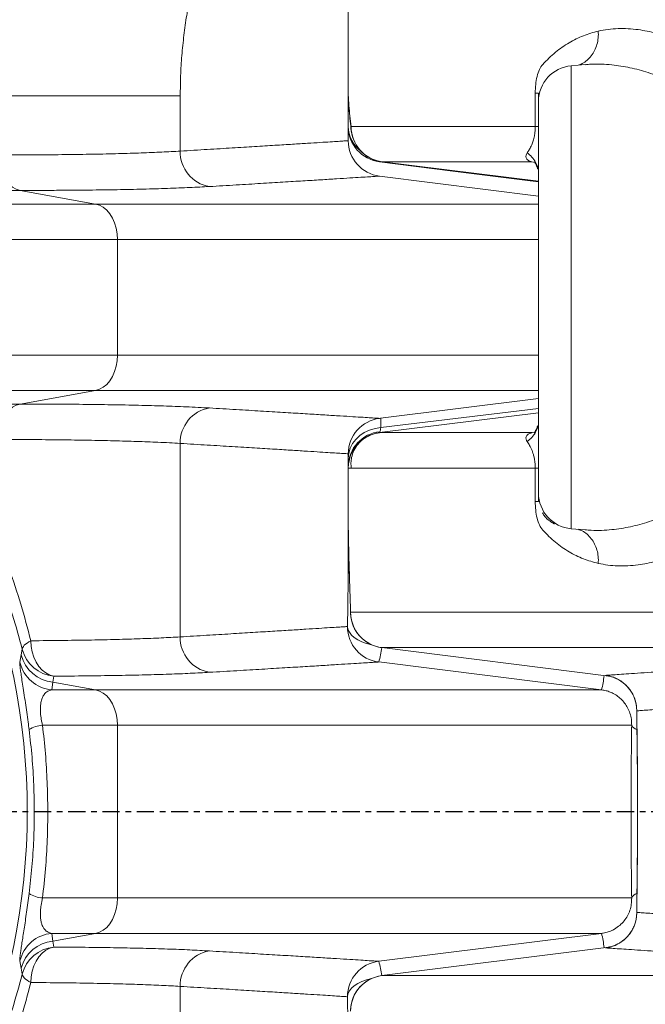
# Model space of a CAD drawing. Extents: x -60 to 287, y -319 to -40.
# Drawn here: x 66 to 77, y -104 to -87 of the extents above; entities that cross this region are included whole.
import ezdxf

# ---------------------------------------------------------------- set-up
doc = ezdxf.new("R2010")
doc.units = 0
doc.header["$LTSCALE"] = 0.4
doc.header["$MEASUREMENT"] = 0
doc.linetypes.add('CENTER2', pattern=[1.125, 0.75, -0.125, 0.125, -0.125])
doc.layers.get('0').update_dxf_attribs({"linetype": 'CONTINUOUS'})
doc.layers.add('CENTER', color=1, linetype='CENTER2')

msp = doc.modelspace()

# ---------------------------------------------------------------- linework, layer by layer
at = {"color": 7, "linetype": 'Continuous', "lineweight": 15}
for p, q in [((72.131, -86.36), (72.131, -87.978)), ((72.131, -86.61), (72.131, -87.978)), ((76.273, -87.549), (76.029, -87.57)), ((72.131, -87.994), (72.131, -88.881)), ((69.192, -88.098), (56.302, -88.098)), ((69.192, -89.063), (69.192, -88.098)), ((75.402, -88.047), (75.402, -88.631)), ((75.459, -88.193), (75.459, -95.048)), ((75.402, -88.631), (72.18, -88.631)), ((75.402, -88.631), (75.459, -88.631)), ((75.343, -89.251), (72.727, -89.251)), ((75.459, -89.591), (72.727, -89.251)), ((75.459, -89.849), (72.678, -89.501)), ((59.436, -89.751), (66.391, -89.751)), ((67.712, -89.989), (66.391, -89.751)), ((59.835, -89.989), (67.712, -89.989)), ((61.794, -90.61), (68.092, -90.61)), ((68.092, -92.631), (68.092, -90.61)), ((63.97, -92.631), (68.092, -92.631)), ((65.216, -93.251), (67.712, -93.251)), ((66.391, -93.489), (67.712, -93.251)), ((65.464, -93.489), (66.391, -93.489)), ((72.696, -93.737), (75.459, -93.392)), ((72.679, -93.989), (75.459, -93.642)), ((72.678, -93.739), (72.696, -93.737)), ((72.679, -93.989), (72.685, -93.973)), ((75.343, -93.989), (72.679, -93.989)), ((69.192, -97.563), (69.192, -94.178)), ((72.131, -94.36), (72.131, -96.194)), ((72.131, -94.578), (72.131, -95.438)), ((72.182, -94.61), (75.402, -94.61)), ((75.402, -94.61), (75.402, -95.194)), ((75.402, -94.61), (75.459, -94.61)), ((76.029, -95.67), (76.273, -95.692)), ((81.42, -97.131), (72.173, -97.131)), ((66.41, -97.879), (66.429, -97.779)), ((81.791, -97.751), (72.72, -97.751)), ((76.692, -98.248), (72.72, -97.751)), ((66.387, -98.008), (66.41, -97.879)), ((76.561, -98.489), (72.665, -98.002)), ((66.964, -98.355), (66.946, -98.489)), ((66.98, -98.25), (66.964, -98.355)), ((67.712, -98.489), (66.964, -98.355)), ((66.946, -98.489), (67.712, -98.489)), ((67.712, -98.489), (76.561, -98.489)), ((66.782, -99.11), (68.092, -99.11)), ((68.092, -99.11), (68.092, -102.131)), ((68.092, -99.11), (77.089, -99.11)), ((66.782, -102.131), (68.092, -102.131)), ((68.092, -102.131), (77.089, -102.131)), ((66.946, -102.751), (67.712, -102.751)), ((66.946, -102.751), (66.964, -102.886)), ((67.712, -102.751), (66.964, -102.886)), ((67.712, -102.751), (76.561, -102.751)), ((72.665, -103.239), (76.561, -102.751)), ((66.964, -102.886), (66.98, -102.991)), ((76.692, -102.993), (72.72, -103.489)), ((66.41, -103.362), (66.387, -103.233)), ((66.429, -103.462), (66.41, -103.362)), ((81.791, -103.489), (72.72, -103.489)), ((69.192, -103.678), (69.192, -107.063))]:
    msp.add_line(p, q, dxfattribs=at)
at = {"color": 8, "linetype": 'Continuous', "lineweight": 15}
for p, q in [((76.029, -95.67), (76.029, -87.57)), ((72.184, -88.708), (72.18, -88.631)), ((75.343, -89.251), (75.398, -89.26)), ((67.712, -89.989), (75.459, -89.989)), ((68.092, -90.61), (75.459, -90.61)), ((68.092, -92.631), (75.459, -92.631)), ((67.712, -93.251), (75.459, -93.251)), ((75.459, -93.565), (72.701, -93.9)), ((72.701, -93.9), (72.701, -93.731)), ((75.394, -93.981), (75.343, -93.989)), ((72.173, -97.131), (72.173, -97.152))]:
    msp.add_line(p, q, dxfattribs=at)
at = {"color": 7, "linetype": 'Continuous', "lineweight": 15, "flags": 128}
for points in [[(66.011, -89.131), (66.017, -89.231), (66.034, -89.329), (66.061, -89.421), (66.098, -89.506), (66.144, -89.581), (66.198, -89.645), (66.258, -89.695), (66.323, -89.731), (66.391, -89.751)], [(72.678, -89.251), (73.963, -89.412), (75.265, -89.575), (75.459, -89.599)], [(68.092, -90.61), (68.086, -90.51), (68.07, -90.412), (68.043, -90.32), (68.005, -90.235), (67.959, -90.16), (67.906, -90.096), (67.845, -90.046), (67.78, -90.01), (67.712, -89.989)], [(67.712, -93.251), (67.78, -93.231), (67.845, -93.195), (67.906, -93.145), (67.959, -93.081), (68.005, -93.006), (68.043, -92.921), (68.07, -92.829), (68.086, -92.731), (68.092, -92.631)], [(66.011, -94.11), (66.017, -94.01), (66.034, -93.912), (66.061, -93.82), (66.098, -93.735), (66.144, -93.66), (66.198, -93.596), (66.258, -93.546), (66.323, -93.51), (66.391, -93.489)], [(72.701, -93.9), (72.6, -93.915), (72.502, -93.944), (72.412, -93.987), (72.331, -94.041), (72.262, -94.107), (72.205, -94.181), (72.164, -94.262), (72.139, -94.348), (72.131, -94.437)], [(66.577, -97.63), (66.542, -97.65), (66.511, -97.67), (66.485, -97.69), (66.464, -97.71), (66.447, -97.729), (66.436, -97.746), (66.43, -97.763), (66.429, -97.779)], [(66.577, -97.63), (66.583, -97.73), (66.601, -97.827), (66.63, -97.92), (66.669, -98.004), (66.718, -98.08), (66.775, -98.143), (66.839, -98.194), (66.908, -98.23), (66.98, -98.25)], [(68.092, -99.11), (68.086, -99.01), (68.07, -98.912), (68.043, -98.82), (68.005, -98.735), (67.959, -98.66), (67.906, -98.596), (67.845, -98.546), (67.78, -98.51), (67.712, -98.489)], [(68.092, -102.131), (68.086, -102.231), (68.07, -102.329), (68.043, -102.421), (68.005, -102.506), (67.959, -102.581), (67.906, -102.645), (67.845, -102.695), (67.78, -102.731), (67.712, -102.751)], [(66.98, -102.991), (66.908, -103.011), (66.839, -103.047), (66.775, -103.097), (66.718, -103.161), (66.669, -103.236), (66.63, -103.321), (66.601, -103.414), (66.583, -103.511), (66.577, -103.611)], [(66.577, -103.611), (66.542, -103.591), (66.511, -103.57), (66.485, -103.55), (66.464, -103.531), (66.447, -103.512), (66.436, -103.494), (66.43, -103.477), (66.429, -103.462)]]:
    msp.add_lwpolyline(points, dxfattribs=at)
at = {"color": 8, "linetype": 'Continuous', "lineweight": 15, "flags": 128}
for points in [[(72.138, -96.266), (72.138, -96.265), (72.131, -96.194)], [(72.54, -97.701), (72.535, -97.7), (72.448, -97.678), (72.369, -97.65), (72.297, -97.615), (72.236, -97.575), (72.187, -97.531), (72.15, -97.483), (72.126, -97.433), (72.117, -97.382)], [(72.117, -103.859), (72.126, -103.808), (72.15, -103.758), (72.187, -103.71), (72.236, -103.666), (72.297, -103.626), (72.369, -103.591), (72.448, -103.563), (72.535, -103.541), (72.54, -103.54)]]:
    msp.add_lwpolyline(points, dxfattribs=at)
at = {"color": 7, "linetype": 'Continuous', "lineweight": 15}
msp.add_circle((54.881, -100.62), 11.634, dxfattribs=at)
for centre, radius, start, end in [((76.084, -88.193), 0.625, 95, 180), ((72.756, -88.631), 0.625, 180, 262.875), ((72.805, -88.632), 0.625, 179.9608, 262.8166), ((72.804, -88.631), 0.625, 187.0047, 262.9113), ((72.756, -88.881), 0.625, 180, 262.875), ((69.806, -89.077), 0.615, 178.6697, 260.2917), ((69.806, -94.164), 0.615, 99.7083, 181.3302), ((72.756, -94.36), 0.625, 97.125, 180), ((72.745, -94.585), 0.615, 95.6032, 179.3949), ((72.757, -94.61), 0.625, 97.1248, 125.5453), ((76.084, -95.048), 0.625, 180, 265), ((72.798, -97.132), 0.625, 179.9664, 262.8246), ((72.797, -97.131), 0.625, 181.9525, 262.876), ((72.742, -97.382), 0.625, 179.9947, 262.8634), ((69.808, -97.575), 0.617, 178.8292, 260.1323), ((67.035, -97.627), 0.625, 194.0561, 264.9084), ((66.996, -97.866), 0.625, 193.0623, 265.4105), ((67.018, -97.732), 0.625, 193.621, 265.0695), ((76.553, -98.856), 0.625, 359.9821, 82.8339), ((66.823, -99.635), 0.527, 94.4686, 121.5255), ((66.823, -101.605), 0.527, 238.4746, 265.5314), ((76.553, -102.385), 0.625, 277.1661, 0.0179), ((66.996, -103.374), 0.625, 94.5895, 166.9377), ((67.018, -103.509), 0.625, 94.9306, 166.379), ((67.035, -103.614), 0.625, 95.0916, 165.9439), ((69.806, -103.664), 0.615, 99.7082, 181.3302), ((72.742, -103.859), 0.625, 97.136, 180.0059), ((72.797, -104.11), 0.625, 97.124, 178.0475), ((72.798, -104.109), 0.625, 97.1753, 180.0336)]:
    msp.add_arc(centre, radius, start, end, dxfattribs=at)
at = {"color": 8, "linetype": 'Continuous', "lineweight": 15}
for centre, radius, start, end in [((72.679, -88.622), 0.548, 180.9144, 233.3742), ((72.675, -89.242), 0.00994, 287.3401, 343.6327), ((72.757, -94.61), 0.625, 125.5452, 179.9999), ((71.457, -97.626), 1.265, 342.6865, 354.3276), ((75.195, -98.116), 1.416, 344.6923, 354.9169), ((77.215, -99.054), 0.137, 203.8081, 253.5217), ((77.215, -102.186), 0.137, 106.4679, 156.1893), ((75.195, -103.125), 1.416, 5.0831, 15.3077), ((71.457, -103.615), 1.265, 5.6724, 17.3135)]:
    msp.add_arc(centre, radius, start, end, dxfattribs=at)
at = {"color": 7, "linetype": 'Continuous', "lineweight": 15}
for points, knots in [([(69.192, -88.098), (69.193, -87.98), (69.196, -87.743), (69.218, -87.387), (69.254, -87.034), (69.299, -86.715), (69.348, -86.434), (69.382, -86.272), (69.4, -86.19)], [0, 0, 0, 0, 0.1768054, 0.3536244, 0.5378494, 0.7221107, 0.8607599, 1, 1, 1, 1]), ([(76.505, -86.964), (76.417, -86.987), (76.242, -87.035), (75.992, -87.161), (75.752, -87.325), (75.605, -87.473), (75.532, -87.547)], [0, 0, 0, 0, 0.247606, 0.497244, 0.748861, 1, 1, 1, 1]), ([(79.739, -88.631), (79.675, -88.549), (79.546, -88.385), (79.344, -88.162), (79.099, -87.919), (78.808, -87.669), (78.48, -87.435), (78.156, -87.247), (77.838, -87.101), (77.519, -86.995), (77.248, -86.94), (77.025, -86.919), (76.849, -86.918), (76.675, -86.93), (76.562, -86.953), (76.505, -86.964)], [0, 0, 0, 0, 0.065264, 0.130596, 0.195874, 0.296981, 0.398095, 0.491998, 0.5859, 0.682152, 0.778398, 0.833528, 0.888656, 0.944329, 1, 1, 1, 1]), ([(75.532, -87.547), (75.512, -87.574), (75.473, -87.63), (75.431, -87.753), (75.406, -87.896), (75.403, -87.997), (75.402, -88.047)], [0, 0, 0, 0, 0.250496, 0.500214, 0.750016, 1, 1, 1, 1]), ([(72.18, -88.631), (72.173, -88.569), (72.158, -88.444), (72.142, -88.274), (72.132, -88.117), (72.131, -88.024), (72.131, -87.978)], [0, 0, 0, 0, 0.24933, 0.498659, 0.74933, 1, 1, 1, 1]), ([(72.134, -88.131), (72.135, -88.146), (72.137, -88.218), (72.147, -88.353), (72.163, -88.529), (72.177, -88.651), (72.184, -88.708)], [0, 0, 0, 0, 0.090738, 0.415213, 0.725983, 1, 1, 1, 1]), ([(75.402, -88.047), (75.418, -88.047), (75.451, -88.047), (75.456, -88.047), (75.459, -88.047)], [0, 0, 0, 0, 0.499997, 1, 1, 1, 1]), ([(75.459, -88.047), (75.459, -88.067), (75.459, -88.11), (75.459, -88.148), (75.459, -88.174), (75.459, -88.185), (75.459, -88.191)], [0, 0, 0, 0, 0.290409, 0.614027, 0.804979, 1, 1, 1, 1]), ([(75.402, -88.631), (75.402, -88.654), (75.401, -88.69), (75.395, -88.745), (75.388, -88.796), (75.373, -88.86), (75.354, -88.923), (75.326, -88.988), (75.295, -89.046), (75.272, -89.078), (75.261, -89.093)], [0, 0, 0, 0, 0.072749, 0.116849, 0.199524, 0.282635, 0.43397, 0.585749, 0.792802, 1, 1, 1, 1]), ([(72.131, -88.881), (72.127, -88.881), (72.12, -88.882), (72.06, -88.886), (71.963, -88.892), (71.823, -88.901), (71.642, -88.912), (71.422, -88.926), (71.159, -88.942), (70.852, -88.962), (70.5, -88.983), (70.106, -89.007), (69.674, -89.034), (69.353, -89.053), (69.192, -89.063)], [0, 0, 0, 0, 0.07968, 0.159442, 0.242247, 0.32512, 0.408017, 0.49089, 0.573695, 0.658906, 0.744192, 0.829503, 0.914789, 1, 1, 1, 1]), ([(69.192, -89.063), (69.087, -89.069), (68.878, -89.081), (68.515, -89.095), (68.114, -89.108), (67.671, -89.118), (67.187, -89.125), (66.739, -89.129), (66.345, -89.131), (66.122, -89.131), (66.011, -89.131)], [0, 0, 0, 0, 0.137099, 0.274304, 0.411403, 0.552485, 0.693682, 0.834764, 0.917336, 1, 1, 1, 1]), ([(75.261, -89.093), (75.253, -89.107), (75.236, -89.135), (75.24, -89.174), (75.256, -89.204), (75.276, -89.224), (75.304, -89.241), (75.33, -89.248), (75.343, -89.251)], [0, 0, 0, 0, 0.249698, 0.499635, 0.626411, 0.748735, 0.873932, 1, 1, 1, 1]), ([(75.391, -89.247), (75.391, -89.247), (75.39, -89.247), (75.398, -89.259), (75.409, -89.285), (75.431, -89.332), (75.441, -89.367), (75.449, -89.379), (75.45, -89.379), (75.45, -89.379)], [0, 0, 0, 0, 0.0836426, 0.2350518, 0.391247, 0.5540536, 0.849794, 0.9934738, 1, 1, 1, 1]), ([(69.703, -89.683), (69.861, -89.674), (70.178, -89.655), (70.604, -89.629), (70.995, -89.605), (71.345, -89.584), (71.658, -89.565), (71.932, -89.548), (72.166, -89.533), (72.357, -89.521), (72.505, -89.512), (72.606, -89.506), (72.667, -89.502), (72.674, -89.502), (72.678, -89.501)], [0, 0, 0, 0, 0.08281, 0.165688, 0.24859, 0.331468, 0.414278, 0.499487, 0.584771, 0.670079, 0.755363, 0.840572, 0.920245, 1, 1, 1, 1]), ([(66.391, -89.751), (66.507, -89.751), (66.738, -89.751), (67.143, -89.749), (67.6, -89.745), (68.092, -89.739), (68.552, -89.729), (68.976, -89.716), (69.366, -89.701), (69.591, -89.689), (69.703, -89.683)], [0, 0, 0, 0, 0.082572, 0.165235, 0.302329, 0.439529, 0.576624, 0.717711, 0.858913, 1, 1, 1, 1]), ([(66.391, -93.489), (66.582, -93.49), (66.963, -93.49), (67.495, -93.494), (67.999, -93.501), (68.47, -93.51), (68.906, -93.522), (69.246, -93.535), (69.509, -93.547), (69.638, -93.554), (69.703, -93.558)], [0, 0, 0, 0, 0.1370928, 0.2742917, 0.4113843, 0.5524711, 0.693673, 0.8347594, 0.9173337, 1, 1, 1, 1]), ([(69.703, -93.558), (69.861, -93.567), (70.178, -93.586), (70.604, -93.612), (70.995, -93.635), (71.345, -93.657), (71.658, -93.676), (71.932, -93.693), (72.166, -93.707), (72.357, -93.719), (72.505, -93.729), (72.606, -93.735), (72.667, -93.739), (72.674, -93.739), (72.678, -93.739)], [0, 0, 0, 0, 0.0828099, 0.1656882, 0.2485896, 0.3314679, 0.4142778, 0.4994868, 0.5847706, 0.6700795, 0.7553633, 0.8405723, 0.9202454, 1, 1, 1, 1]), ([(75.449, -93.866), (75.449, -93.867), (75.447, -93.869), (75.442, -93.875), (75.436, -93.894), (75.421, -93.928), (75.407, -93.955), (75.394, -93.982), (75.385, -93.999), (75.388, -93.997), (75.389, -93.996)], [0, 0, 0, 0, 0.047509, 0.218539, 0.339364, 0.433398, 0.557293, 0.731054, 0.932358, 1, 1, 1, 1]), ([(72.182, -94.61), (72.18, -94.578), (72.175, -94.514), (72.189, -94.411), (72.225, -94.301), (72.286, -94.204), (72.36, -94.128), (72.426, -94.078), (72.497, -94.041), (72.558, -94.016), (72.622, -93.998), (72.663, -93.992), (72.679, -93.989)], [0, 0, 0, 0, 0.126785, 0.254222, 0.431323, 0.610388, 0.713333, 0.817565, 0.87212, 0.928112, 0.97153, 1, 1, 1, 1]), ([(72.685, -93.973), (72.688, -93.964), (72.692, -93.947), (72.698, -93.916), (72.701, -93.9)], [0, 0, 0, 0, 0.493971, 1, 1, 1, 1]), ([(75.343, -93.989), (75.319, -93.998), (75.282, -94.01), (75.256, -94.037), (75.24, -94.067), (75.236, -94.106), (75.253, -94.134), (75.261, -94.147)], [0, 0, 0, 0, 0.250904, 0.373287, 0.500124, 0.750182, 1, 1, 1, 1]), ([(65.119, -94.11), (65.224, -94.287), (65.432, -94.642), (65.712, -95.196), (65.971, -95.772), (66.202, -96.37), (66.409, -96.989), (66.521, -97.416), (66.577, -97.63)], [0, 0, 0, 0, 0.164577, 0.329242, 0.4938, 0.662509, 0.831345, 1, 1, 1, 1]), ([(69.192, -94.178), (69.13, -94.174), (69.006, -94.167), (68.757, -94.155), (68.437, -94.143), (68.032, -94.131), (67.586, -94.121), (67.1, -94.115), (66.577, -94.11), (66.2, -94.11), (66.011, -94.11)], [0, 0, 0, 0, 0.082573, 0.165239, 0.302337, 0.439541, 0.576639, 0.717721, 0.858918, 1, 1, 1, 1]), ([(72.131, -94.36), (72.127, -94.359), (72.12, -94.359), (72.06, -94.355), (71.963, -94.349), (71.823, -94.34), (71.642, -94.329), (71.422, -94.315), (71.159, -94.298), (70.852, -94.279), (70.5, -94.258), (70.106, -94.233), (69.674, -94.207), (69.353, -94.188), (69.192, -94.178)], [0, 0, 0, 0, 0.07968, 0.159442, 0.242247, 0.32512, 0.408017, 0.49089, 0.573695, 0.658906, 0.744192, 0.829503, 0.914789, 1, 1, 1, 1]), ([(75.261, -94.147), (75.275, -94.167), (75.304, -94.208), (75.338, -94.277), (75.362, -94.345), (75.378, -94.399), (75.39, -94.459), (75.399, -94.524), (75.402, -94.575), (75.402, -94.603), (75.402, -94.61)], [0, 0, 0, 0, 0.258283, 0.518971, 0.622507, 0.727081, 0.832185, 0.908291, 0.978602, 1, 1, 1, 1]), ([(66.429, -97.779), (66.374, -97.58), (66.266, -97.182), (66.066, -96.606), (65.839, -96.042), (65.581, -95.491), (65.297, -94.952), (65.086, -94.608), (64.98, -94.436)], [0, 0, 0, 0, 0.164153, 0.328492, 0.492708, 0.661756, 0.830926, 1, 1, 1, 1]), ([(72.131, -94.578), (72.131, -94.588), (72.131, -94.606), (72.131, -94.608), (72.132, -94.61)], [0, 0, 0, 0, 0.496967, 1, 1, 1, 1]), ([(72.132, -94.61), (72.132, -94.61), (72.132, -94.61), (72.132, -94.61), (72.134, -94.61), (72.141, -94.61), (72.158, -94.61), (72.175, -94.61), (72.181, -94.61), (72.182, -94.61), (72.182, -94.61)], [0, 0, 0, 0, 0.001527, 0.007632, 0.032055, 0.333824, 0.802652, 0.959722, 0.999, 1, 1, 1, 1]), ([(76.505, -96.277), (76.561, -96.288), (76.673, -96.31), (76.846, -96.323), (77.023, -96.322), (77.244, -96.301), (77.511, -96.247), (77.827, -96.143), (78.148, -95.998), (78.473, -95.809), (78.798, -95.579), (79.085, -95.335), (79.331, -95.092), (79.54, -94.863), (79.673, -94.694), (79.739, -94.61)], [0, 0, 0, 0, 0.055121, 0.110244, 0.165922, 0.221601, 0.315484, 0.409371, 0.505637, 0.601903, 0.699916, 0.797922, 0.865267, 0.932671, 1, 1, 1, 1]), ([(75.459, -95.05), (75.459, -95.061), (75.459, -95.079), (75.459, -95.117), (75.459, -95.152), (75.459, -95.18), (75.459, -95.194)], [0, 0, 0, 0, 0.392758, 0.610002, 0.811886, 1, 1, 1, 1]), ([(75.402, -95.194), (75.403, -95.244), (75.406, -95.345), (75.431, -95.487), (75.473, -95.611), (75.512, -95.666), (75.532, -95.694)], [0, 0, 0, 0, 0.249611, 0.499735, 0.749533, 1, 1, 1, 1]), ([(75.402, -95.194), (75.418, -95.194), (75.451, -95.194), (75.456, -95.194), (75.459, -95.194)], [0, 0, 0, 0, 0.499997, 1, 1, 1, 1]), ([(72.139, -96.005), (72.137, -95.941), (72.132, -95.735), (72.131, -95.559), (72.131, -95.438)], [0, 0, 0, 0, 0.315728, 1, 1, 1, 1]), ([(75.528, -95.392), (75.535, -95.403), (75.546, -95.423), (75.566, -95.452), (75.587, -95.477), (75.607, -95.496), (75.623, -95.51), (75.638, -95.521), (75.656, -95.535), (75.677, -95.548), (75.695, -95.56), (75.712, -95.57), (75.725, -95.578), (75.735, -95.584), (75.742, -95.587), (75.741, -95.585), (75.74, -95.585)], [0, 0, 0, 0, 0.194296, 0.353203, 0.477656, 0.569846, 0.605277, 0.634883, 0.684134, 0.727976, 0.768636, 0.808632, 0.850636, 0.896654, 0.948248, 1, 1, 1, 1]), ([(75.532, -95.694), (75.605, -95.768), (75.752, -95.916), (75.992, -96.08), (76.242, -96.206), (76.417, -96.253), (76.505, -96.277)], [0, 0, 0, 0, 0.2511394, 0.5027558, 0.7523943, 1, 1, 1, 1]), ([(72.138, -96.015), (72.139, -96.08), (72.143, -96.215), (72.149, -96.429), (72.156, -96.656), (72.164, -96.891), (72.169, -97.057), (72.172, -97.146), (72.173, -97.153)], [0, 0, 0, 0, 0.18643, 0.38562, 0.585136, 0.784879, 0.984747, 1, 1, 1, 1]), ([(72.117, -97.382), (72.119, -97.275), (72.123, -97.061), (72.127, -96.757), (72.13, -96.465), (72.13, -96.285), (72.131, -96.194)], [0, 0, 0, 0, 0.247863, 0.495725, 0.747863, 1, 1, 1, 1]), ([(69.192, -97.563), (69.348, -97.553), (69.661, -97.535), (70.082, -97.509), (70.468, -97.485), (70.814, -97.464), (71.123, -97.445), (71.394, -97.428), (71.625, -97.413), (71.814, -97.401), (71.959, -97.392), (72.067, -97.385), (72.1, -97.383), (72.117, -97.382)], [0, 0, 0, 0, 0.088742, 0.177558, 0.266398, 0.355214, 0.443956, 0.535276, 0.626677, 0.718104, 0.809504, 0.900824, 1, 1, 1, 1]), ([(66.577, -97.63), (66.605, -97.63), (66.808, -97.629), (67.172, -97.625), (67.644, -97.618), (68.086, -97.609), (68.494, -97.596), (68.869, -97.581), (69.084, -97.569), (69.192, -97.563)], [0, 0, 0, 0, 0.026037, 0.185997, 0.346081, 0.506042, 0.67065, 0.835392, 1, 1, 1, 1]), ([(66.548, -99.186), (66.542, -99.141), (66.529, -99.039), (66.507, -98.88), (66.482, -98.705), (66.456, -98.538), (66.432, -98.385), (66.413, -98.259), (66.399, -98.159), (66.389, -98.084), (66.385, -98.032), (66.386, -98.016), (66.387, -98.008)], [0, 0, 0, 0, 0.069211, 0.159091, 0.248984, 0.354499, 0.460149, 0.566737, 0.673444, 0.782065, 0.891169, 1, 1, 1, 1]), ([(72.665, -98.002), (72.647, -98.003), (72.614, -98.005), (72.507, -98.012), (72.366, -98.021), (72.184, -98.032), (71.96, -98.046), (71.694, -98.063), (71.383, -98.082), (71.027, -98.103), (70.628, -98.128), (70.191, -98.154), (69.866, -98.173), (69.703, -98.183)], [0, 0, 0, 0, 0.099166, 0.187913, 0.276732, 0.365576, 0.454396, 0.543142, 0.63446, 0.725859, 0.817284, 0.908682, 1, 1, 1, 1]), ([(69.703, -98.183), (69.594, -98.189), (69.376, -98.201), (68.999, -98.216), (68.581, -98.228), (68.12, -98.238), (67.615, -98.245), (67.227, -98.249), (67.01, -98.25), (66.98, -98.25)], [0, 0, 0, 0, 0.159955, 0.320034, 0.47999, 0.644603, 0.80935, 0.973964, 1, 1, 1, 1]), ([(79.136, -98.072), (78.996, -98.081), (78.716, -98.099), (78.341, -98.123), (77.999, -98.145), (77.693, -98.165), (77.422, -98.183), (77.186, -98.199), (76.987, -98.212), (76.827, -98.223), (76.704, -98.231), (76.655, -98.235), (76.631, -98.236)], [0, 0, 0, 0, 0.098658, 0.197391, 0.296148, 0.394881, 0.493539, 0.594778, 0.696097, 0.797443, 0.898761, 1, 1, 1, 1]), ([(76.631, -98.236), (76.631, -98.237), (76.629, -98.238), (76.671, -98.245), (76.692, -98.248)], [0, 0, 0, 0, 0.49181, 1, 1, 1, 1]), ([(76.68, -98.246), (76.68, -98.246), (76.68, -98.246), (76.687, -98.247), (76.701, -98.25), (76.722, -98.255), (76.752, -98.264), (76.792, -98.279), (76.841, -98.301), (76.895, -98.333), (76.951, -98.373), (77.005, -98.423), (77.055, -98.481), (77.099, -98.548), (77.134, -98.622), (77.16, -98.7), (77.175, -98.776), (77.177, -98.826), (77.177, -98.848)], [0, 0, 0, 0, 0.0411682, 0.0846816, 0.1210766, 0.1555372, 0.1914893, 0.2366231, 0.2954901, 0.3622285, 0.4335785, 0.5103002, 0.590935, 0.6740816, 0.7587981, 0.8444958, 0.9308069, 1, 1, 1, 1]), ([(66.946, -98.489), (66.921, -98.496), (66.871, -98.509), (66.817, -98.557), (66.78, -98.619), (66.756, -98.689), (66.745, -98.772), (66.744, -98.872), (66.753, -98.96), (66.767, -99.044), (66.777, -99.086), (66.782, -99.11)], [0, 0, 0, 0, 0.188751, 0.37707, 0.486431, 0.595534, 0.714114, 0.787175, 0.891479, 0.940063, 1, 1, 1, 1]), ([(77.089, -99.11), (77.089, -99.074), (77.087, -99.002), (77.062, -98.899), (77.022, -98.804), (76.968, -98.72), (76.905, -98.649), (76.831, -98.589), (76.754, -98.545), (76.677, -98.514), (76.614, -98.497), (76.575, -98.492), (76.561, -98.489)], [0, 0, 0, 0, 0.121891, 0.246355, 0.370833, 0.484251, 0.597602, 0.700395, 0.803033, 0.880129, 0.957162, 1, 1, 1, 1]), ([(77.178, -98.856), (77.201, -98.855), (77.248, -98.852), (77.365, -98.844), (77.516, -98.833), (77.705, -98.821), (77.931, -98.805), (78.198, -98.788), (78.504, -98.767), (78.848, -98.744), (79.227, -98.72), (79.511, -98.701), (79.653, -98.692)], [0, 0, 0, 0, 0.098654, 0.197382, 0.296135, 0.394864, 0.493518, 0.594761, 0.696084, 0.797434, 0.898757, 1, 1, 1, 1]), ([(77.177, -98.847), (77.177, -98.896), (77.179, -99.034), (77.182, -99.265), (77.186, -99.536), (77.188, -99.81), (77.19, -100.084), (77.191, -100.358), (77.191, -100.629), (77.191, -100.9), (77.19, -101.171), (77.188, -101.443), (77.185, -101.715), (77.182, -101.985), (77.179, -102.211), (77.177, -102.347), (77.177, -102.394)], [0, 0, 0, 0, 0.043261, 0.120313, 0.197476, 0.274502, 0.35118, 0.427324, 0.502759, 0.577545, 0.653051, 0.729037, 0.805407, 0.882057, 0.958875, 1, 1, 1, 1]), ([(77.178, -98.856), (77.179, -98.953), (77.182, -99.148), (77.186, -99.445), (77.189, -99.746), (77.191, -100.117), (77.193, -100.558), (77.192, -101.072), (77.188, -101.588), (77.183, -102.028), (77.179, -102.29), (77.178, -102.384)], [0, 0, 0, 0, 0.084703, 0.169405, 0.254979, 0.340553, 0.482679, 0.624805, 0.771203, 0.917601, 1, 1, 1, 1]), ([(66.548, -102.055), (66.566, -101.899), (66.601, -101.586), (66.631, -101.113), (66.642, -100.635), (66.632, -100.153), (66.603, -99.667), (66.566, -99.346), (66.548, -99.186)], [0, 0, 0, 0, 0.164402, 0.328918, 0.493313, 0.662163, 0.831143, 1, 1, 1, 1]), ([(66.782, -99.11), (66.801, -99.275), (66.837, -99.604), (66.866, -100.103), (66.878, -100.606), (66.868, -101.114), (66.838, -101.624), (66.801, -101.962), (66.782, -102.131)], [0, 0, 0, 0, 0.164645, 0.329394, 0.494035, 0.662649, 0.83138, 1, 1, 1, 1]), ([(77.089, -102.131), (77.087, -101.952), (77.082, -101.593), (77.079, -101.065), (77.078, -100.56), (77.079, -100.075), (77.083, -99.59), (77.087, -99.27), (77.089, -99.11)], [0, 0, 0, 0, 0.1805249, 0.362659, 0.5198042, 0.6769493, 0.8384749, 1, 1, 1, 1]), ([(66.387, -103.233), (66.386, -103.221), (66.385, -103.197), (66.394, -103.119), (66.407, -103.023), (66.422, -102.923), (66.44, -102.806), (66.46, -102.677), (66.482, -102.534), (66.504, -102.379), (66.527, -102.218), (66.541, -102.109), (66.548, -102.055)], [0, 0, 0, 0, 0.147268, 0.294346, 0.391504, 0.488588, 0.575093, 0.661535, 0.746526, 0.831475, 0.915731, 1, 1, 1, 1]), ([(66.782, -102.131), (66.773, -102.174), (66.761, -102.231), (66.748, -102.33), (66.744, -102.398), (66.746, -102.471), (66.753, -102.529), (66.768, -102.59), (66.791, -102.643), (66.827, -102.694), (66.878, -102.734), (66.923, -102.745), (66.946, -102.751)], [0, 0, 0, 0, 0.107461, 0.144094, 0.252936, 0.291159, 0.372679, 0.454385, 0.556037, 0.657837, 0.828786, 1, 1, 1, 1]), ([(76.561, -102.751), (76.571, -102.75), (76.611, -102.744), (76.68, -102.726), (76.744, -102.7), (76.813, -102.662), (76.883, -102.612), (76.959, -102.534), (77.018, -102.445), (77.06, -102.347), (77.087, -102.242), (77.088, -102.168), (77.089, -102.131)], [0, 0, 0, 0, 0.0318886, 0.1219165, 0.2120618, 0.2498012, 0.372419, 0.4952602, 0.6216993, 0.7481766, 0.8741112, 1, 1, 1, 1]), ([(77.178, -102.393), (77.177, -102.419), (77.174, -102.472), (77.157, -102.55), (77.132, -102.625), (77.098, -102.694), (77.057, -102.756), (77.012, -102.81), (76.963, -102.857), (76.913, -102.896), (76.863, -102.928), (76.815, -102.952), (76.774, -102.969), (76.741, -102.98), (76.717, -102.987), (76.699, -102.991), (76.687, -102.994), (76.68, -102.995), (76.68, -102.995), (76.68, -102.995)], [0, 0, 0, 0, 0.080692, 0.166176, 0.248668, 0.328261, 0.40494, 0.478584, 0.548954, 0.615647, 0.677943, 0.734409, 0.782504, 0.820934, 0.852971, 0.88371, 0.917552, 0.958141, 1, 1, 1, 1]), ([(77.178, -102.384), (77.201, -102.386), (77.248, -102.389), (77.365, -102.397), (77.516, -102.407), (77.705, -102.42), (77.931, -102.435), (78.198, -102.453), (78.504, -102.474), (78.848, -102.496), (79.227, -102.521), (79.511, -102.54), (79.653, -102.549)], [0, 0, 0, 0, 0.098654, 0.197382, 0.296135, 0.394864, 0.493518, 0.594761, 0.696084, 0.797434, 0.898757, 1, 1, 1, 1]), ([(66.98, -102.991), (67.01, -102.991), (67.221, -102.992), (67.6, -102.995), (68.092, -103.002), (68.552, -103.012), (68.976, -103.024), (69.366, -103.039), (69.591, -103.052), (69.703, -103.058)], [0, 0, 0, 0, 0.026036, 0.185992, 0.34607, 0.506025, 0.670639, 0.835386, 1, 1, 1, 1]), ([(76.631, -103.005), (76.631, -103.004), (76.629, -103.003), (76.671, -102.996), (76.692, -102.993)], [0, 0, 0, 0, 0.49181, 1, 1, 1, 1]), ([(79.136, -103.169), (78.996, -103.16), (78.716, -103.142), (78.341, -103.118), (77.999, -103.095), (77.693, -103.075), (77.422, -103.057), (77.186, -103.042), (76.987, -103.028), (76.827, -103.018), (76.704, -103.009), (76.655, -103.006), (76.631, -103.005)], [0, 0, 0, 0, 0.098658, 0.197391, 0.296148, 0.394881, 0.493539, 0.594778, 0.696097, 0.797443, 0.898761, 1, 1, 1, 1]), ([(69.703, -103.058), (69.861, -103.067), (70.178, -103.086), (70.604, -103.112), (70.995, -103.135), (71.345, -103.157), (71.658, -103.176), (71.932, -103.193), (72.166, -103.207), (72.357, -103.219), (72.504, -103.229), (72.614, -103.235), (72.647, -103.238), (72.665, -103.239)], [0, 0, 0, 0, 0.088747, 0.177567, 0.266411, 0.355231, 0.443978, 0.535295, 0.626693, 0.718118, 0.809516, 0.900834, 1, 1, 1, 1]), ([(64.98, -106.805), (65.083, -106.638), (65.289, -106.303), (65.566, -105.78), (65.823, -105.235), (66.054, -104.666), (66.261, -104.075), (66.373, -103.666), (66.429, -103.462)], [0, 0, 0, 0, 0.164487, 0.329061, 0.493525, 0.662329, 0.831265, 1, 1, 1, 1]), ([(66.577, -103.611), (66.522, -103.819), (66.414, -104.235), (66.214, -104.839), (65.986, -105.433), (65.727, -106.015), (65.44, -106.585), (65.226, -106.949), (65.119, -107.131)], [0, 0, 0, 0, 0.164308, 0.328783, 0.493141, 0.662047, 0.831072, 1, 1, 1, 1]), ([(69.192, -103.678), (69.085, -103.672), (68.87, -103.66), (68.496, -103.645), (68.082, -103.632), (67.623, -103.622), (67.123, -103.615), (66.759, -103.612), (66.577, -103.611)], [0, 0, 0, 0, 0.1641047, 0.3283427, 0.4924475, 0.6615829, 0.8308646, 1, 1, 1, 1]), ([(72.117, -103.859), (72.1, -103.858), (72.068, -103.856), (71.962, -103.849), (71.823, -103.84), (71.642, -103.829), (71.422, -103.815), (71.159, -103.798), (70.852, -103.779), (70.5, -103.758), (70.106, -103.733), (69.674, -103.707), (69.353, -103.688), (69.192, -103.678)], [0, 0, 0, 0, 0.099176, 0.187917, 0.276733, 0.365573, 0.454388, 0.54313, 0.63445, 0.725851, 0.817278, 0.908679, 1, 1, 1, 1])]:
    msp.add_open_spline(points, degree=3, knots=knots, dxfattribs=at)
at = {"color": 8, "linetype": 'Continuous', "lineweight": 15}
for points, knots in [([(76.153, -87.56), (76.177, -87.551), (76.233, -87.532), (76.311, -87.476), (76.385, -87.399), (76.443, -87.305), (76.484, -87.198), (76.507, -87.083), (76.506, -87.004), (76.505, -86.964)], [0, 0, 0, 0, 0.110584, 0.25882, 0.407057, 0.555291, 0.703528, 0.851765, 1, 1, 1, 1]), ([(76.274, -87.551), (76.309, -87.548), (76.403, -87.539), (76.559, -87.54), (76.785, -87.555), (77.058, -87.598), (77.381, -87.685), (77.708, -87.809), (78.04, -87.969), (78.37, -88.166), (78.7, -88.403), (79.025, -88.677), (79.23, -88.897), (79.333, -89.006)], [0, 0, 0, 0, 0.035552, 0.095732, 0.155912, 0.258215, 0.360523, 0.465081, 0.569639, 0.675757, 0.781866, 0.890947, 1, 1, 1, 1]), ([(75.261, -89.093), (75.29, -89.117), (75.348, -89.164), (75.409, -89.255), (75.443, -89.329), (75.447, -89.372), (75.448, -89.38)], [0, 0, 0, 0, 0.311437, 0.622871, 0.934306, 1, 1, 1, 1]), ([(75.261, -94.147), (75.29, -94.124), (75.348, -94.077), (75.409, -93.985), (75.442, -93.913), (75.447, -93.872), (75.448, -93.866)], [0, 0, 0, 0, 0.316095, 0.632187, 0.948281, 1, 1, 1, 1]), ([(79.333, -94.235), (79.233, -94.341), (79.033, -94.554), (78.712, -94.828), (78.38, -95.069), (78.045, -95.269), (77.715, -95.429), (77.39, -95.552), (77.065, -95.641), (76.727, -95.695), (76.463, -95.707), (76.31, -95.693), (76.274, -95.69)], [0, 0, 0, 0, 0.105985, 0.211996, 0.32118, 0.430374, 0.532697, 0.635021, 0.739569, 0.844114, 0.963404, 1, 1, 1, 1]), ([(76.505, -96.277), (76.506, -96.237), (76.507, -96.158), (76.484, -96.042), (76.443, -95.936), (76.385, -95.842), (76.311, -95.765), (76.233, -95.709), (76.177, -95.69), (76.153, -95.681)], [0, 0, 0, 0, 0.148236, 0.296472, 0.444708, 0.592943, 0.74118, 0.889416, 1, 1, 1, 1]), ([(72.173, -97.131), (72.168, -96.974), (72.157, -96.659), (72.145, -96.284), (72.14, -96.079), (72.139, -96.005)], [0, 0, 0, 0, 0.391237, 0.782475, 1, 1, 1, 1]), ([(72.126, -104.417), (72.125, -104.34), (72.122, -104.16), (72.119, -103.968), (72.117, -103.859)], [0, 0, 0, 0, 0.432864, 1, 1, 1, 1])]:
    msp.add_open_spline(points, degree=3, knots=knots, dxfattribs=at)
at = {"layer": 'CENTER'}
msp.add_line((25.232, -100.62), (169.881, -100.62), dxfattribs=at)

doc.saveas('drawing.dxf')
